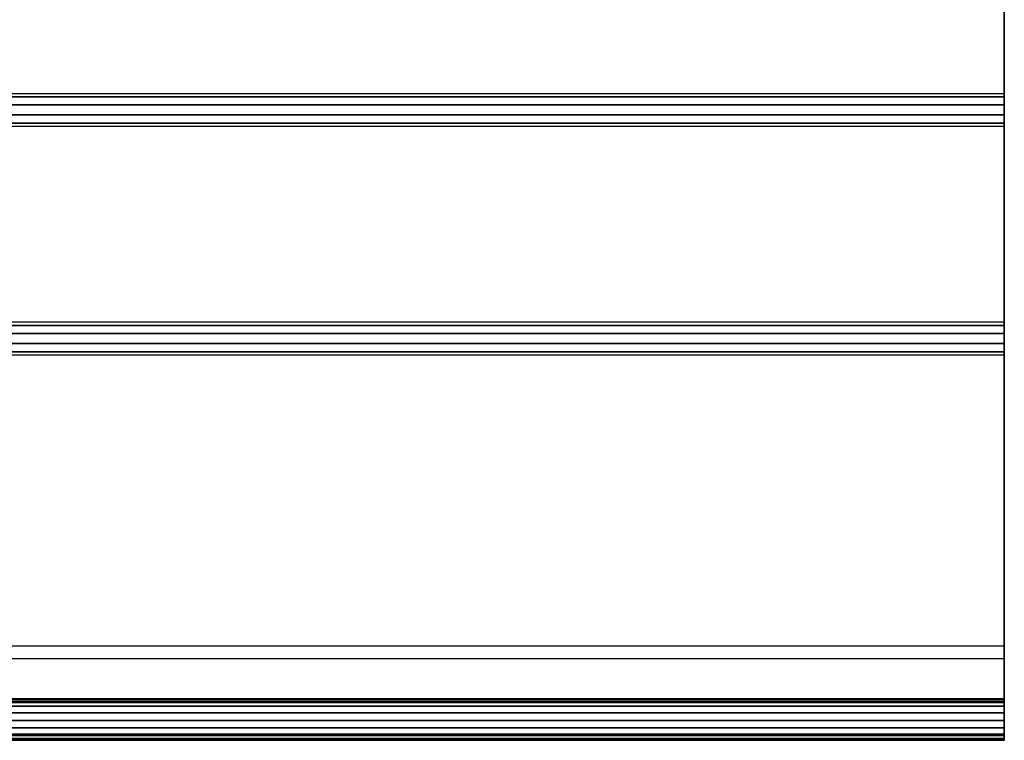
# Model space of a CAD drawing. Units: inches. Extents: x -1 to 169, y -20 to 1.
# Drawn here: x 164 to 167, y -20 to -18 of the extents above; entities that cross this region are included whole.
import ezdxf

# ---------------------------------------------------------------- set-up
doc = ezdxf.new("R2010")
doc.units = ezdxf.units.IN
doc.header["$MEASUREMENT"] = 0
doc.layers.add('A-FURN-3-STOR-LWR-MRKRBRD-RAIL', color=252, linetype='Continuous')

msp = doc.modelspace()

# ---------------------------------------------------------------- linework, layer by layer
at = {"layer": 'A-FURN-3-STOR-LWR-MRKRBRD-RAIL'}
for points, invisible_edges in [([(167.2111, -19.0292, 29.0784), (167.2111, -20.0288, 29.0004), (167.2111, -16.6635, 29.0004), (167.2111, -18.4459, 29.0784)], 5), ([(167.2111, -16.6635, 29.0004), (167.2111, -17.8975, 29.0784), (167.2111, -18.3492, 29.0784), (167.2111, -18.4459, 29.0784)], 13), ([(167.2111, -18.4459, 29.0784), (167.2111, -18.3492, 29.0784), (167.2111, -18.3584, 29.1068), (167.2111, -18.4366, 29.1068)], 5), ([(167.2111, -18.4366, 29.1068), (167.2111, -18.3584, 29.1068), (167.2111, -18.3826, 29.1243), (167.2111, -18.4125, 29.1243)], 1), ([(167.2111, -19.9924, 29.0784), (167.2111, -20.0288, 29.0004), (167.2111, -19.0292, 29.0784), (167.2111, -19.1259, 29.0784)], 7), ([(167.2111, -19.1166, 29.1068), (167.2111, -19.1259, 29.0784), (167.2111, -19.0292, 29.0784), (167.2111, -19.0384, 29.1068)], 10), ([(167.2111, -19.1166, 29.1068), (167.2111, -19.0384, 29.1068), (167.2111, -19.0626, 29.1243), (167.2111, -19.0925, 29.1243)], 1), ([(167.2111, -19.9924, 29.0784), (167.2111, -20.1598, 29.2778), (167.2111, -20.258, 29.2735), (167.2111, -20.0288, 29.0004)], 10), ([(167.2111, -20.1503, 29.2986), (167.2111, -20.149, 29.3214), (167.2111, -20.2725, 29.3161), (167.2111, -20.2692, 29.2934)], 10), ([(167.2111, -20.2673, 29.3384), (167.2111, -20.2725, 29.3161), (167.2111, -20.149, 29.3214), (167.2111, -20.1561, 29.3432)], 10), ([(167.2111, -20.2692, 29.2934), (167.2111, -20.258, 29.2735), (167.2111, -20.1598, 29.2778), (167.2111, -20.1503, 29.2986)], 10), ([(167.2111, -20.1561, 29.3432), (167.2111, -20.1706, 29.3608), (167.2111, -20.2543, 29.3572), (167.2111, -20.2673, 29.3384)], 10), ([(167.2111, -20.2355, 29.3701), (167.2111, -20.2543, 29.3572), (167.2111, -20.1706, 29.3608), (167.2111, -20.1906, 29.3721)], 10), ([(167.2111, -20.1906, 29.3721), (167.2111, -20.2132, 29.3753), (167.2111, -20.2355, 29.3701)], 8)]:
    msp.add_3dface(points, dxfattribs=dict(at, invisible_edges=invisible_edges))
for points in [[(0.7891, -18.3492, 29.0784), (0.7891, -17.8975, 29.0784), (167.2111, -17.8975, 29.0784), (167.2111, -18.3492, 29.0784)], [(0.7891, -19.0292, 29.0784), (0.7891, -18.4459, 29.0784), (167.2111, -18.4459, 29.0784), (167.2111, -19.0292, 29.0784)], [(167.2111, -19.1259, 29.0784), (167.2111, -19.9924, 29.0784), (0.7891, -19.9924, 29.0784), (0.7891, -19.1259, 29.0784)], [(0.7891, -19.9924, 29.0784), (0.7891, -20.1598, 29.2778), (167.2111, -20.1598, 29.2778), (167.2111, -19.9924, 29.0784)], [(167.2111, -20.0288, 29.0004), (167.2111, -20.258, 29.2735), (0.7891, -20.258, 29.2735), (0.7891, -20.0288, 29.0004)]]:
    msp.add_3dface(points, dxfattribs=at)

# ---------------------------------------------------------------- meshes
mesh = msp.add_polymesh((2, 6), dxfattribs=at)
for k, corner in enumerate([(0.7891, -18.3492, 29.0784), (0.7891, -18.3584, 29.1068), (0.7891, -18.3826, 29.1243), (0.7891, -18.4125, 29.1243), (0.7891, -18.4366, 29.1068), (0.7891, -18.4459, 29.0784), (167.2111, -18.3492, 29.0784), (167.2111, -18.3584, 29.1068), (167.2111, -18.3826, 29.1243), (167.2111, -18.4125, 29.1243), (167.2111, -18.4366, 29.1068), (167.2111, -18.4459, 29.0784)]):
    mesh.set_mesh_vertex(divmod(k, 6), corner)
mesh = msp.add_polymesh((2, 6), dxfattribs=at)
for k, corner in enumerate([(0.7891, -19.0292, 29.0784), (0.7891, -19.0384, 29.1068), (0.7891, -19.0626, 29.1243), (0.7891, -19.0925, 29.1243), (0.7891, -19.1166, 29.1068), (0.7891, -19.1259, 29.0784), (167.2111, -19.0292, 29.0784), (167.2111, -19.0384, 29.1068), (167.2111, -19.0626, 29.1243), (167.2111, -19.0925, 29.1243), (167.2111, -19.1166, 29.1068), (167.2111, -19.1259, 29.0784)]):
    mesh.set_mesh_vertex(divmod(k, 6), corner)
mesh = msp.add_polymesh((2, 13), dxfattribs=at)
for k, corner in enumerate([(167.2111, -20.258, 29.2735), (167.2111, -20.2692, 29.2934), (167.2111, -20.2725, 29.3161), (167.2111, -20.2673, 29.3384), (167.2111, -20.2543, 29.3572), (167.2111, -20.2355, 29.3701), (167.2111, -20.2132, 29.3753), (167.2111, -20.1906, 29.3721), (167.2111, -20.1706, 29.3608), (167.2111, -20.1561, 29.3432), (167.2111, -20.149, 29.3214), (167.2111, -20.1503, 29.2986), (167.2111, -20.1598, 29.2778), (0.7891, -20.258, 29.2735), (0.7891, -20.2692, 29.2934), (0.7891, -20.2725, 29.3161), (0.7891, -20.2673, 29.3384), (0.7891, -20.2543, 29.3572), (0.7891, -20.2355, 29.3701), (0.7891, -20.2132, 29.3753), (0.7891, -20.1906, 29.3721), (0.7891, -20.1706, 29.3608), (0.7891, -20.1561, 29.3432), (0.7891, -20.149, 29.3214), (0.7891, -20.1503, 29.2986), (0.7891, -20.1598, 29.2778)]):
    mesh.set_mesh_vertex(divmod(k, 13), corner)

doc.saveas('drawing.dxf')
